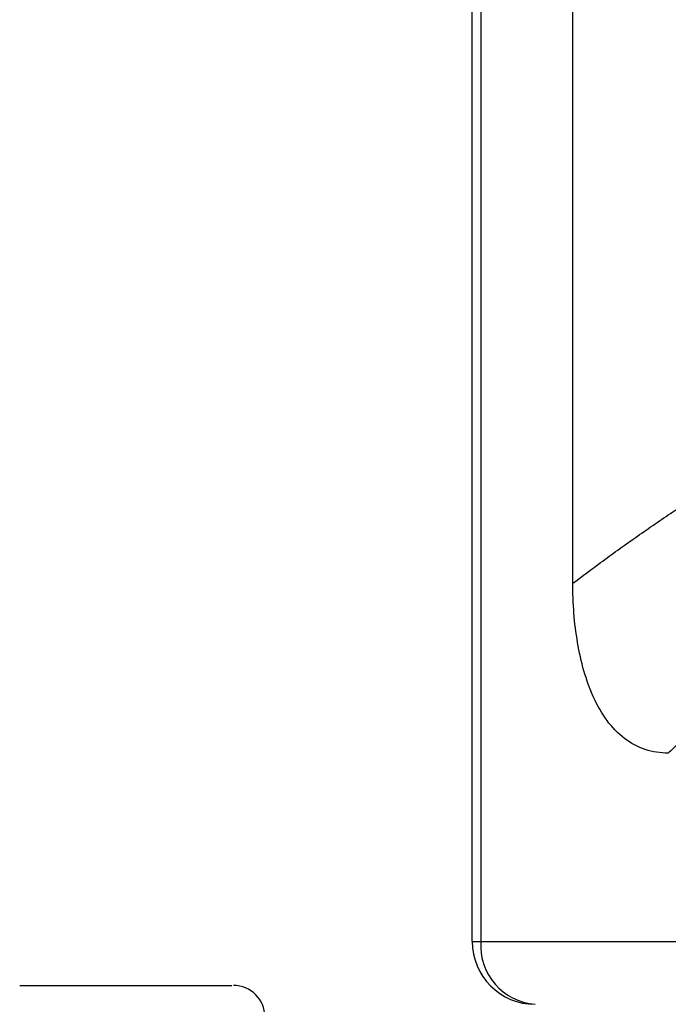
# Model space of a CAD drawing. Extents: x -88 to 95, y -138 to 64.
# Drawn here: x 18 to 29, y -15 to 1 of the extents above; entities that cross this region are included whole.
import ezdxf

# ---------------------------------------------------------------- set-up
doc = ezdxf.new("R2010")
doc.units = 0
doc.header["$MEASUREMENT"] = 0
doc.layers.add('LAYER6', color=7, linetype='Continuous')
doc.layers.add('LAYER8', color=7, linetype='Continuous')

# ---------------------------------------------------------------- blocks, each defined once
blk = doc.blocks.new('CLUMP121')
at = {"layer": 'LAYER8', "color": 4}
for p, q in [((29.325, -6.292), (29.361, -6.269)), ((29.109, -6.43), (29.145, -6.407)), ((29.145, -6.407), (29.181, -6.384)), ((29.181, -6.384), (29.217, -6.361)), ((29.217, -6.361), (29.253, -6.338)), ((29.253, -6.338), (29.289, -6.315)), ((29.289, -6.315), (29.325, -6.292)), ((28.858, -6.593), (28.894, -6.57)), ((28.894, -6.57), (28.93, -6.547)), ((28.93, -6.547), (28.965, -6.523)), ((28.965, -6.523), (29.001, -6.5)), ((29.001, -6.5), (29.037, -6.477)), ((29.037, -6.477), (29.073, -6.453)), ((29.073, -6.453), (29.109, -6.43)), ((28.61, -6.759), (28.645, -6.735)), ((28.645, -6.735), (28.681, -6.712)), ((28.681, -6.712), (28.716, -6.688)), ((28.716, -6.688), (28.752, -6.664)), ((28.752, -6.664), (28.787, -6.641)), ((28.787, -6.641), (28.823, -6.617)), ((28.823, -6.617), (28.858, -6.593)), ((28.399, -6.903), (28.434, -6.879)), ((28.434, -6.879), (28.469, -6.855)), ((28.469, -6.855), (28.504, -6.831)), ((28.504, -6.831), (28.539, -6.807)), ((28.539, -6.807), (28.575, -6.783)), ((28.575, -6.783), (28.61, -6.759)), ((28.154, -7.073), (28.189, -7.049)), ((28.189, -7.049), (28.224, -7.024)), ((28.224, -7.024), (28.259, -7)), ((28.259, -7), (28.294, -6.976)), ((28.294, -6.976), (28.329, -6.951)), ((28.329, -6.951), (28.364, -6.927)), ((28.364, -6.927), (28.399, -6.903)), ((27.946, -7.221), (27.981, -7.196)), ((27.981, -7.196), (28.015, -7.171)), ((28.015, -7.171), (28.05, -7.147)), ((28.05, -7.147), (28.085, -7.122)), ((28.085, -7.122), (28.12, -7.098)), ((28.12, -7.098), (28.154, -7.073)), ((27.705, -7.394), (27.739, -7.369)), ((27.739, -7.369), (27.774, -7.345)), ((27.774, -7.345), (27.808, -7.32)), ((27.808, -7.32), (27.843, -7.295)), ((27.843, -7.295), (27.877, -7.27)), ((27.877, -7.27), (27.912, -7.245)), ((27.912, -7.245), (27.946, -7.221)), ((27.5, -7.545), (27.534, -7.52)), ((27.534, -7.52), (27.568, -7.495)), ((27.568, -7.495), (27.602, -7.469)), ((27.602, -7.469), (27.637, -7.444)), ((27.637, -7.444), (27.671, -7.419)), ((27.671, -7.419), (27.705, -7.394)), ((27.296, -7.697), (27.33, -7.671)), ((27.33, -7.671), (27.364, -7.646)), ((27.364, -7.646), (27.398, -7.621)), ((27.398, -7.621), (27.432, -7.595)), ((27.432, -7.595), (27.466, -7.57)), ((27.466, -7.57), (27.5, -7.545)), ((27.127, -7.824), (27.16, -7.799)), ((27.16, -7.799), (27.194, -7.773)), ((27.194, -7.773), (27.228, -7.748)), ((27.228, -7.748), (27.262, -7.722)), ((27.262, -7.722), (27.296, -7.697))]:
    blk.add_line(p, q, dxfattribs=at)
blk = doc.blocks.new('CLUMP120')
blk.add_blockref('CLUMP121', (0, 0))
blk = doc.blocks.new('CLUMP391')
at = {"layer": 'LAYER8', "color": 4}
for p, q in [((29.698, -9.561), (29.681, -9.576)), ((29.715, -9.546), (29.698, -9.561)), ((29.528, -9.713), (29.511, -9.728)), ((29.545, -9.698), (29.528, -9.713)), ((29.562, -9.682), (29.545, -9.698)), ((29.579, -9.667), (29.562, -9.682)), ((29.596, -9.652), (29.579, -9.667)), ((29.613, -9.637), (29.596, -9.652)), ((29.63, -9.622), (29.613, -9.637)), ((29.647, -9.607), (29.63, -9.622)), ((29.664, -9.591), (29.647, -9.607)), ((29.681, -9.576), (29.664, -9.591)), ((29.36, -9.865), (29.343, -9.88)), ((29.377, -9.85), (29.36, -9.865)), ((29.393, -9.835), (29.377, -9.85)), ((29.41, -9.819), (29.393, -9.835)), ((29.427, -9.804), (29.41, -9.819)), ((29.444, -9.789), (29.427, -9.804)), ((29.461, -9.774), (29.444, -9.789)), ((29.478, -9.758), (29.461, -9.774)), ((29.495, -9.743), (29.478, -9.758)), ((29.511, -9.728), (29.495, -9.743)), ((29.175, -10.034), (29.159, -10.049)), ((29.192, -10.018), (29.175, -10.034)), ((29.209, -10.003), (29.192, -10.018)), ((29.226, -9.988), (29.209, -10.003)), ((29.242, -9.972), (29.226, -9.988)), ((29.259, -9.957), (29.242, -9.972)), ((29.276, -9.942), (29.259, -9.957)), ((29.293, -9.926), (29.276, -9.942)), ((29.309, -9.911), (29.293, -9.926)), ((29.326, -9.896), (29.309, -9.911)), ((29.343, -9.88), (29.326, -9.896)), ((29.009, -10.187), (28.992, -10.203)), ((29.025, -10.172), (29.009, -10.187)), ((29.042, -10.157), (29.025, -10.172)), ((29.059, -10.141), (29.042, -10.157)), ((29.075, -10.126), (29.059, -10.141)), ((29.092, -10.11), (29.075, -10.126)), ((29.109, -10.095), (29.092, -10.11)), ((29.125, -10.08), (29.109, -10.095)), ((29.142, -10.064), (29.125, -10.08)), ((29.159, -10.049), (29.142, -10.064)), ((28.843, -10.342), (28.827, -10.358)), ((28.86, -10.327), (28.843, -10.342)), ((28.876, -10.311), (28.86, -10.327)), ((28.893, -10.296), (28.876, -10.311)), ((28.909, -10.28), (28.893, -10.296)), ((28.926, -10.265), (28.909, -10.28)), ((28.942, -10.249), (28.926, -10.265)), ((28.959, -10.234), (28.942, -10.249)), ((28.976, -10.218), (28.959, -10.234)), ((28.992, -10.203), (28.976, -10.218)), ((28.678, -10.497), (28.662, -10.513)), ((28.695, -10.482), (28.678, -10.497)), ((28.711, -10.466), (28.695, -10.482)), ((28.728, -10.451), (28.711, -10.466)), ((28.744, -10.435), (28.728, -10.451)), ((28.761, -10.42), (28.744, -10.435)), ((28.777, -10.404), (28.761, -10.42)), ((28.794, -10.389), (28.777, -10.404)), ((28.81, -10.373), (28.794, -10.389)), ((28.827, -10.358), (28.81, -10.373)), ((28.662, -10.513), (28.645, -10.528))]:
    blk.add_line(p, q, dxfattribs=at)
blk = doc.blocks.new('CLUMP390')
blk.add_blockref('CLUMP391', (0, 0))
blk = doc.blocks.new('CLUMP395')
at = {"layer": 'LAYER8', "color": 3}
for p, q in [((27.127, -7.884), (27.127, -7.824)), ((27.128, -7.944), (27.127, -7.884)), ((27.129, -8.003), (27.128, -7.944)), ((27.131, -8.063), (27.129, -8.003)), ((27.133, -8.122), (27.131, -8.063)), ((27.137, -8.181), (27.133, -8.122)), ((27.14, -8.24), (27.137, -8.181)), ((27.145, -8.299), (27.14, -8.24)), ((27.15, -8.358), (27.145, -8.299)), ((27.155, -8.417), (27.15, -8.358)), ((27.161, -8.475), (27.155, -8.417)), ((27.168, -8.534), (27.161, -8.475)), ((27.176, -8.592), (27.168, -8.534)), ((27.184, -8.65), (27.176, -8.592)), ((27.193, -8.708), (27.184, -8.65)), ((27.202, -8.766), (27.193, -8.708)), ((27.212, -8.824), (27.202, -8.766)), ((27.223, -8.881), (27.212, -8.824)), ((27.235, -8.938), (27.223, -8.881)), ((27.247, -8.995), (27.235, -8.938)), ((27.26, -9.051), (27.247, -8.995)), ((27.274, -9.107), (27.26, -9.051)), ((27.288, -9.163), (27.274, -9.107)), ((27.304, -9.218), (27.288, -9.163)), ((27.32, -9.272), (27.304, -9.218)), ((27.337, -9.326), (27.32, -9.272)), ((27.355, -9.38), (27.337, -9.326)), ((27.373, -9.432), (27.355, -9.38)), ((27.393, -9.485), (27.373, -9.432)), ((27.413, -9.536), (27.393, -9.485)), ((27.435, -9.588), (27.413, -9.536)), ((27.457, -9.638), (27.435, -9.588)), ((27.481, -9.688), (27.457, -9.638)), ((27.505, -9.737), (27.481, -9.688)), ((27.53, -9.784), (27.505, -9.737)), ((27.556, -9.831), (27.53, -9.784)), ((27.583, -9.877), (27.556, -9.831)), ((27.612, -9.922), (27.583, -9.877)), ((27.641, -9.965), (27.612, -9.922)), ((27.671, -10.008), (27.641, -9.965)), ((27.702, -10.049), (27.671, -10.008)), ((27.734, -10.088), (27.702, -10.049)), ((27.767, -10.127), (27.734, -10.088)), ((27.802, -10.164), (27.767, -10.127)), ((27.837, -10.199), (27.802, -10.164)), ((27.873, -10.233), (27.837, -10.199)), ((27.91, -10.265), (27.873, -10.233)), ((27.947, -10.295), (27.91, -10.265)), ((27.986, -10.323), (27.947, -10.295)), ((28.026, -10.35), (27.986, -10.323)), ((28.066, -10.375), (28.026, -10.35)), ((28.107, -10.398), (28.066, -10.375)), ((28.149, -10.419), (28.107, -10.398)), ((28.192, -10.439), (28.149, -10.419)), ((28.235, -10.456), (28.192, -10.439)), ((28.279, -10.472), (28.235, -10.456)), ((28.324, -10.485), (28.279, -10.472)), ((28.368, -10.497), (28.324, -10.485)), ((28.414, -10.507), (28.368, -10.497)), ((28.459, -10.515), (28.414, -10.507)), ((28.505, -10.521), (28.459, -10.515)), ((28.551, -10.525), (28.505, -10.521)), ((28.598, -10.528), (28.551, -10.525)), ((28.645, -10.528), (28.598, -10.528))]:
    blk.add_line(p, q, dxfattribs=at)
blk = doc.blocks.new('CLUMP394')
blk.add_blockref('CLUMP395', (0, 0))

msp = doc.modelspace()

# ---------------------------------------------------------------- linework, layer by layer
at = {"layer": 'LAYER6', "color": 4}
msp.add_line((18.326, -14.228), (21.701, -14.228), dxfattribs=at)
msp.add_arc((21.726, -14.728), 0.5, 0, 90, dxfattribs=at)
at = {"layer": 'LAYER8', "color": 3}
for p, q in [((25.526, -13.528), (25.526, 12.07)), ((27.127, -7.824), (27.127, 8.472))]:
    msp.add_line(p, q, dxfattribs=at)
at = {"layer": 'LAYER8', "color": 4}
for p, q in [((25.662, 12.07), (25.662, -13.528)), ((25.526, -13.528), (25.662, -13.528)), ((25.662, -13.528), (46.389, -13.528))]:
    msp.add_line(p, q, dxfattribs=at)
at = {"layer": 'LAYER8', "color": 3}
msp.add_arc((26.526, -13.528), 1, 180, 270, dxfattribs=at)
at = {"layer": 'LAYER8', "color": 4}
msp.add_arc((26.599, -13.592), 0.939, 176.1219, 265.5083, dxfattribs=at)

# ---------------------------------------------------------------- block references
for name in ['CLUMP120', 'CLUMP394', 'CLUMP390']:
    msp.add_blockref(name, (0, 0))

doc.saveas('drawing.dxf')
